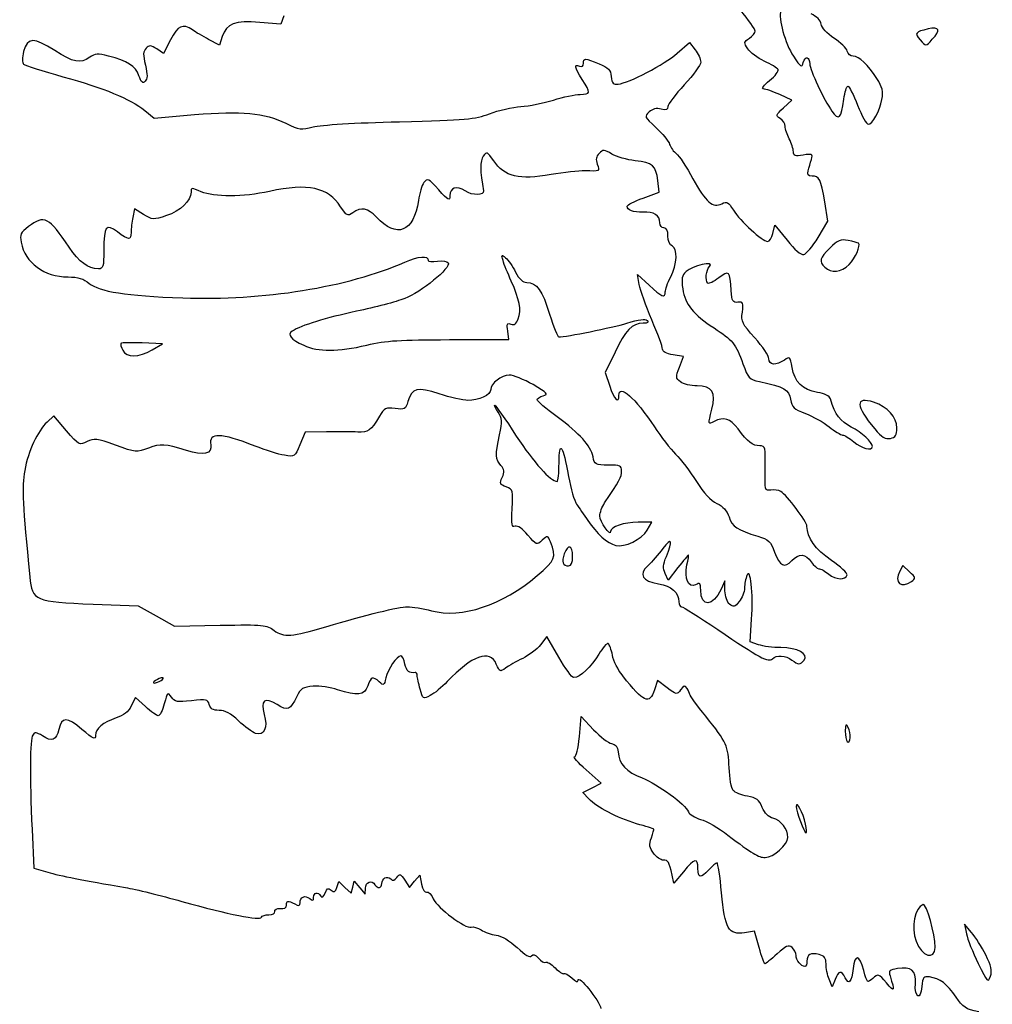
# Model space of a CAD drawing. Extents: x 0 to 397, y 0 to 331.
# Drawn here: x 143 to 238, y 96 to 192 of the extents above; entities that cross this region are included whole.
import ezdxf

# ---------------------------------------------------------------- set-up
doc = ezdxf.new("R2010")
doc.units = 0
doc.layers.get('0').update_dxf_attribs({"linetype": 'CONTINUOUS'})

msp = doc.modelspace()

# ---------------------------------------------------------------- linework, layer by layer
at = {"color": 7}
for points in [[(168.822997, 192.292777), (168.543041, 191.48969), (166.490721, 191.659256)], [(162.838942, 190.29898), (162.5624, 189.450297), (161.516026, 190.008965)], [(157.822627, 189.968447), (157.151036, 188.643144), (156.479364, 189.083233)], [(207.000176, 188.671454), (208.18326, 189.712846), (208.734229, 189.012409)], [(217.32853, 183.376557), (218.14895, 184.11262), (216.958325, 184.654666)], [(155.3107, 183.120461), (156.237244, 182.37848), (160.157708, 182.712516)], [(203.701086, 174.614493), (205.260488, 175.197672), (205.124121, 176.3004)], [(220.685379, 170.791468), (221.643752, 172.376473), (221.324374, 174.256716)], [(155.211111, 173.01713), (154.318671, 173.568683), (154.153095, 172.740847)], [(216.296364, 171.184194), (216.470434, 171.976719), (217.666536, 170.508385)], [(220.68514, 170.791468), (220.685379, 170.791468)], [(203.325325, 166.208202), (203.147208, 167.184112), (204.275973, 166.142056)], [(184.908209, 160.866677), (190.67295, 160.866677), (190.550263, 161.702636)], [(156.022905, 159.874479), (157.0302, 160.469792), (155.080115, 160.548172)], [(200.97011, 159.662569), (200.022584, 157.666317), (200.45113, 156.356079)], [(207.226051, 158.186289), (207.632874, 159.221937), (206.607058, 159.385971)], [(147.718362, 152.021905), (146.479469, 153.456913), (145.84167, 152.862309)], [(172.961954, 151.917143), (170.90204, 151.870833), (170.386208, 150.667479)], [(204.104523, 142.38066), (204.552833, 143.139583), (203.227403, 143.139583)], [(207.080662, 138.741968), (206.128109, 137.519349), (205.832464, 138.168242)], [(229.562784, 138.342576), (228.909819, 138.955992), (228.602241, 138.38128)], [(211.645095, 136.49125), (211.623399, 137.451042), (211.266953, 136.639178)], [(150.29719, 135.200374), (154.676652, 135.041532), (156.43965, 134.055617), (158.202649, 133.0697), (162.644182, 133.143704)], [(214.895501, 131.254209), (214.076616, 131.539668), (214.230895, 133.725788)], [(195.504586, 130.051757), (194.364046, 132.045154), (193.740424, 131.248335)], [(219.319705, 129.754365), (219.319811, 129.754286)], [(206.02807, 127.076253), (205.091975, 127.790258), (204.786936, 126.865962)], [(155.388302, 125.245548), (154.415641, 126.136929), (154.003129, 125.311694)], [(197.516186, 122.329284), (197.698326, 124.273151), (198.883315, 123.0063)], [(198.424289, 116.298424), (197.854853, 116.904585), (198.73491, 117.359695), (199.614994, 117.814804), (198.166347, 119.097187)], [(144.372018, 113.314586), (144.544185, 109.551179), (145.892406, 109.166819)], [(207.607421, 109.213915), (206.679289, 108.096553), (206.505035, 108.883185)], [(173.966312, 107.693989), (174.145858, 108.259695), (174.747838, 107.694148), (175.349845, 107.128628), (175.503647, 107.716823), (175.657476, 108.305018), (176.19077, 107.664409), (176.724064, 107.023826), (176.732795, 107.619139)], [(180.569333, 108.397199), (181.029814, 107.694439), (181.518446, 108.285174), (182.007105, 108.875909), (182.188451, 108.001514)], [(214.953445, 101.862229), (214.508681, 103.4474), (213.547105, 103.293624)], [(235.587664, 103.319792), (234.909379, 104.113542), (235.086835, 103.1875)], [(222.340453, 98.755729), (222.064175, 98.028125), (221.760222, 98.772954)]]:
    msp.add_lwpolyline(points, dxfattribs=at)
for points in [[(231.7647, 190.020723)], [(223.69049, 168.152035)], [(156.022905, 159.874479)], [(228.335409, 152.286526)], [(225.948285, 150.481771)], [(196.849992, 139.832292)], [(223.501365, 138.026106)], [(229.754157, 137.391664)], [(172.9052, 132.995458)], [(156.897909, 127.79375)], [(223.598362, 123.222068)], [(219.461575, 113.836979)], [(232.039575, 101.876357)], [(236.956592, 101.147933)]]:
    msp.add_lwpolyline(points, close=True, dxfattribs=at)
for points in [[(214.577075, 190.816471), (214.577075, 190.974028), (213.922232, 191.913425), (213.121867, 192.90402)], [(217.071514, 192.794565), (216.793622, 192.070355), (217.475321, 189.600411), (218.290423, 188.378351)], [(220.975335, 191.496945), (220.924165, 191.851836), (220.545811, 192.243604), (220.007569, 192.499014)], [(159.947761, 190.930691), (159.01185, 191.58177), (158.529462, 191.363357), (157.822627, 189.968447)], [(166.490721, 191.659256), (164.065021, 191.859673), (163.248385, 191.555484), (162.838942, 190.29898)], [(222.219459, 190.13656), (221.54546, 190.588384), (221.024177, 191.1584), (220.975335, 191.496945)], [(231.7647, 190.020723), (232.60708, 190.924918), (232.465211, 191.274343), (231.357162, 191.024439)], [(146.588856, 188.926827), (144.556374, 190.240483), (143.895493, 190.221862), (143.554476, 188.84133)], [(161.516026, 190.008965), (160.94053, 190.316231), (160.234807, 190.73101), (159.947761, 190.930691)], [(214.008539, 190.131782), (214.32125, 190.350804), (214.577075, 190.658917), (214.577075, 190.816471)], [(231.357162, 191.024439), (230.11198, 190.743602), (230.010195, 190.605307), (230.582912, 189.972455)], [(156.479364, 189.083233), (155.903102, 189.460817), (155.756073, 189.470551), (155.444103, 189.151765)], [(213.857462, 189.096409), (213.466143, 189.693643), (213.475615, 189.758508), (214.008539, 190.131782)], [(223.50708, 188.871106), (223.436913, 189.13938), (222.857502, 189.708835), (222.219459, 190.13656)], [(230.582912, 189.972455), (231.171954, 189.321575), (231.11102, 189.319085), (231.7647, 190.020723)], [(143.554476, 188.84133), (143.402428, 188.225787), (143.402428, 187.753842), (143.554476, 187.608252)], [(149.976885, 188.278114), (149.054008, 187.631713), (148.398444, 187.757234), (146.588856, 188.926827)], [(151.795499, 188.396531), (150.770503, 188.654629), (150.488192, 188.636246), (149.976885, 188.278114)], [(154.755816, 186.489845), (154.429902, 187.42469), (153.643507, 187.931195), (151.795499, 188.396531)], [(155.444103, 189.151765), (155.151712, 188.852985), (155.137927, 188.53272), (155.373803, 187.516651)], [(201.276339, 185.667314), (202.312818, 185.776399), (205.776399, 187.594245), (207.000176, 188.671454)], [(208.734229, 189.012409), (209.037256, 188.627168), (209.285171, 188.086899), (209.285171, 187.811812)], [(215.463535, 187.900564), (214.809803, 188.207846), (214.087094, 188.745977), (213.857462, 189.096409)], [(218.290423, 188.378351), (219.01726, 187.288588), (219.094095, 187.240609), (219.240489, 187.785044)], [(219.240489, 187.785044), (219.417522, 188.443502), (219.868636, 188.339473), (219.868954, 187.640113)], [(224.083052, 188.383333), (223.836434, 188.383333), (223.577248, 188.602832), (223.50708, 188.871106)], [(226.382255, 186.217245), (225.53146, 187.564982), (224.662807, 188.383333), (224.083052, 188.383333)], [(143.554476, 187.608252), (143.689959, 187.47853), (145.40815, 186.932229), (147.372681, 186.394257)], [(155.373803, 187.516651), (155.593486, 186.570295), (155.589994, 186.175962), (155.35978, 185.945851)], [(197.782701, 186.134375), (197.021865, 187.369693), (196.967017, 187.629512), (197.511212, 187.420681)], [(197.511212, 187.420681), (197.76254, 187.324243), (197.908087, 187.424333), (197.908087, 187.693567)], [(197.908087, 187.693567), (197.908087, 188.228076), (198.042892, 188.224845), (199.414704, 187.657457)], [(199.414704, 187.657457), (200.335481, 187.276624), (200.543628, 187.057416), (200.608107, 186.400686)], [(209.285171, 187.811812), (209.285171, 187.536725), (208.570796, 186.543752), (207.697671, 185.605208)], [(216.807672, 187.09014), (216.722105, 187.228591), (216.117241, 187.593282), (215.463535, 187.900564)], [(219.868954, 187.640113), (219.869218, 187.08478), (221.264816, 184.103648), (222.023006, 183.038864)], [(147.372681, 186.394257), (151.319751, 185.313378), (153.902376, 184.248253), (155.3107, 183.120461)], [(155.35978, 185.945851), (155.126523, 185.712587), (154.981108, 185.843566), (154.755816, 186.489845)], [(200.608107, 186.400686), (200.671554, 185.754706), (200.797126, 185.616879), (201.276339, 185.667314)], [(215.974472, 186.023372), (216.518297, 186.471642), (216.893238, 186.951689), (216.807672, 187.09014)], [(197.577358, 184.675754), (198.607725, 184.679855), (198.620928, 184.773467), (197.782701, 186.134375)], [(207.697671, 185.605208), (206.824546, 184.666665), (206.110171, 183.714898), (206.110171, 183.490174)], [(215.376699, 185.202523), (215.156936, 185.205777), (215.418715, 185.565269), (215.974472, 186.023372)], [(223.183389, 184.203493), (223.279433, 184.901676), (223.455354, 185.472917), (223.574364, 185.472917)], [(223.574364, 185.472917), (223.693374, 185.472917), (224.117739, 184.639479), (224.517392, 183.620833)], [(226.879407, 184.18424), (227.02416, 184.956476), (226.92682, 185.354584), (226.382255, 186.217245)], [(194.997671, 184.128701), (195.943556, 184.427701), (197.104415, 184.673875), (197.577358, 184.675754)], [(216.958325, 184.654666), (216.303482, 184.952791), (215.591752, 185.199327), (215.376699, 185.202523)], [(191.822671, 183.492111), (192.623035, 183.543234), (194.051785, 183.829698), (194.997671, 184.128701)], [(222.023006, 183.038864), (222.693407, 182.097373), (222.925817, 182.330619), (223.183389, 184.203493)], [(224.517392, 183.620833), (224.917019, 182.602188), (225.378134, 181.76875), (225.542044, 181.76875)], [(225.542044, 181.76875), (225.960006, 181.76875), (226.665412, 183.042851), (226.879407, 184.18424)], [(160.157708, 182.712516), (164.727909, 183.101911), (166.910827, 182.893994), (169.018498, 181.868551)], [(180.048712, 182.0256), (186.578285, 182.186345), (187.328961, 182.252951), (188.779962, 182.800313)], [(188.779962, 182.800313), (189.653087, 183.129679), (191.022306, 183.440988), (191.822671, 183.492111)], [(204.272877, 182.972742), (203.797077, 182.542161), (203.820308, 182.489181), (204.934891, 181.461772)], [(205.438076, 183.250276), (204.98839, 183.36314), (204.60276, 183.271284), (204.272877, 182.972742)], [(206.110171, 183.490174), (206.110171, 183.184736), (205.940493, 183.124171), (205.438076, 183.250276)], [(216.997801, 182.33467), (216.538802, 182.621317), (216.559545, 182.68664), (217.32853, 183.376557)], [(169.018498, 181.868551), (170.327312, 181.231775), (170.50879, 181.207685), (171.664331, 181.517311)], [(171.664331, 181.517311), (172.416145, 181.718757), (175.719679, 181.919028), (180.048712, 182.0256)], [(217.489132, 181.568071), (217.489132, 181.8215), (217.267147, 182.166469), (216.997801, 182.33467)], [(204.934891, 181.461772), (205.570209, 180.876165), (206.171157, 180.140121), (206.270349, 179.826118)], [(217.886007, 180.349443), (217.668626, 180.76626), (217.490032, 181.314643), (217.489132, 181.568071)], [(206.270349, 179.826118), (206.369542, 179.512119), (206.664552, 179.104652), (206.92596, 178.92064)], [(218.281242, 179.109307), (218.281242, 179.374567), (218.103389, 179.932626), (217.886007, 180.349443)], [(189.191919, 178.227456), (188.583245, 179.11763), (188.523819, 179.144501), (188.179967, 178.685023)], [(199.432272, 178.945971), (199.118688, 178.63239), (199.069661, 178.357318), (199.245053, 177.895959)], [(200.668697, 178.883958), (199.923551, 179.33103), (199.822401, 179.336102), (199.432272, 178.945971)], [(202.919454, 178.237343), (202.127874, 178.325185), (201.115022, 178.61616), (200.668697, 178.883958)], [(206.92596, 178.92064), (207.187342, 178.736625), (207.911719, 177.64093), (208.535632, 176.485762)], [(219.237684, 178.782226), (218.431869, 178.651461), (218.281242, 178.702967), (218.281242, 179.109307)], [(220.031434, 178.368717), (220.181532, 178.893515), (220.120255, 178.925448), (219.237684, 178.782226)], [(188.179967, 178.685023), (187.854026, 178.249509), (187.860456, 177.171085), (188.200075, 175.313475)], [(194.758699, 176.886854), (191.680722, 176.334013), (190.251151, 176.678278), (189.191919, 178.227456)], [(199.245053, 177.895959), (199.509055, 177.201626), (199.522601, 177.208855), (198.040617, 177.253998)], [(205.124121, 176.3004), (204.942723, 177.767589), (204.623239, 178.048274), (202.919454, 178.237343)], [(219.718617, 177.270833), (219.801194, 177.561875), (219.941952, 178.055921), (220.031434, 178.368717)], [(198.040617, 177.253998), (197.458534, 177.271725), (195.981682, 177.106514), (194.758699, 176.886854)], [(220.099882, 176.741667), (219.694858, 176.741667), (219.604212, 176.867489), (219.718617, 177.270833)], [(174.33149, 173.776135), (173.11856, 175.657671), (171.16657, 176.077322), (167.432426, 175.259331)], [(182.416521, 176.106185), (182.21774, 175.834313), (181.975196, 175.062401), (181.877565, 174.390825)], [(183.850034, 175.414308), (182.839855, 176.532035), (182.75712, 176.571968), (182.416521, 176.106185)], [(208.535632, 176.485762), (209.774068, 174.192914), (210.468096, 173.596099), (211.348233, 174.067142)], [(221.324374, 174.256716), (220.950174, 176.459706), (220.811241, 176.741667), (220.099882, 176.741667)], [(159.808378, 175.176336), (159.808378, 174.332657), (158.782774, 173.355476), (157.423424, 172.903973)], [(160.800566, 175.226459), (159.860686, 175.633658), (159.808378, 175.631017), (159.808378, 175.176336)], [(167.432426, 175.259331), (164.851813, 174.694025), (162.061411, 174.680192), (160.800566, 175.226459)], [(184.932947, 174.83173), (184.923422, 174.295594), (184.802243, 174.360718), (183.850034, 175.414308)], [(186.416677, 175.299187), (185.589325, 175.8413), (184.947446, 175.639082), (184.932947, 174.83173)], [(188.200075, 175.313475), (188.286382, 174.841262), (187.129703, 174.832002), (186.416677, 175.299187)], [(181.877565, 174.390825), (181.426212, 171.285842), (179.792146, 170.640349), (177.795124, 172.778161)], [(202.141659, 173.814605), (202.141659, 173.933795), (202.843413, 174.293744), (203.701086, 174.614493)], [(211.348233, 174.067142), (211.819641, 174.319425), (211.963468, 174.238073), (212.456493, 173.440349)], [(147.981482, 169.836851), (146.015914, 172.784069), (145.568411, 173.011023), (144.032555, 171.83957)], [(157.423424, 172.903973), (156.147312, 172.48011), (156.073943, 172.483862), (155.211111, 173.01713)], [(175.514839, 173.180822), (175.000674, 172.820679), (174.921881, 172.860316), (174.33149, 173.776135)], [(177.795124, 172.778161), (176.980445, 173.650291), (176.345234, 173.762456), (175.514839, 173.180822)], [(203.685079, 173.254472), (202.729404, 173.218544), (202.141659, 173.43184), (202.141659, 173.814605)], [(205.316659, 172.211354), (205.316659, 172.93104), (204.748254, 173.29444), (203.685079, 173.254472)], [(212.456493, 173.440349), (213.109537, 172.383696), (215.283566, 170.391667), (215.783708, 170.391667)], [(152.66521, 171.317266), (151.532794, 172.152733), (151.351131, 171.906904), (151.345733, 169.531771)], [(154.153095, 172.740847), (154.062025, 172.285546), (153.987519, 171.630247), (153.987519, 171.284635)], [(205.713534, 171.714583), (205.495252, 171.714583), (205.316659, 171.93813), (205.316659, 172.211354)], [(144.032555, 171.83957), (143.266827, 171.255518), (143.176472, 171.062806), (143.319249, 170.318216)], [(153.987519, 171.284635), (153.987519, 170.490991), (153.778154, 170.496159), (152.66521, 171.317266)], [(206.110409, 170.912531), (206.110409, 171.449077), (205.979043, 171.714583), (205.713534, 171.714583)], [(215.783708, 170.391667), (215.969921, 170.391667), (216.200638, 170.748304), (216.296364, 171.184194)], [(143.319249, 170.318216), (143.701199, 168.326332), (145.559597, 166.952083), (147.87127, 166.952083)], [(206.507284, 169.958181), (206.275297, 170.047208), (206.110409, 170.443668), (206.110409, 170.912531)], [(217.666536, 170.508385), (218.395119, 169.61398), (219.031521, 169.072573), (219.294676, 169.123257)], [(219.294676, 169.123257), (219.532324, 169.169019), (220.158011, 169.919716), (220.68514, 170.791468)], [(223.611511, 170.48485), (222.84295, 170.631377), (222.603661, 170.533666), (221.825574, 169.755563)], [(224.596873, 170.233692), (224.54303, 170.278772), (224.099615, 170.391794), (223.611511, 170.48485)], [(223.69049, 168.152035), (224.294004, 168.755557), (224.846613, 170.024663), (224.596873, 170.233692)], [(150.82498, 167.745833), (149.813108, 167.745833), (148.955368, 168.376584), (147.981482, 169.836851)], [(151.345733, 169.531771), (151.342029, 167.937947), (151.286123, 167.745833), (150.82498, 167.745833)], [(206.374992, 166.952083), (207.00814, 168.193127), (207.076191, 169.739868), (206.507284, 169.958181)], [(221.825574, 169.755563), (220.814971, 168.744966), (220.748984, 168.490903), (221.342868, 167.897024)], [(159.014602, 164.91834), (166.7602, 164.625221), (175.089547, 165.968751), (180.57989, 168.396835)], [(184.779727, 168.326385), (185.068387, 167.859329), (182.120691, 165.43528), (180.549039, 164.847246)], [(180.57989, 168.396835), (181.907516, 168.983972), (182.827102, 169.052544), (182.827102, 168.564404)], [(182.827102, 168.564404), (182.827102, 168.463674), (183.229771, 168.428265), (183.721896, 168.485719)], [(183.721896, 168.485719), (184.214048, 168.543174), (184.69006, 168.471458), (184.779727, 168.326385)], [(190.096026, 168.53752), (189.912432, 169.138357), (189.934869, 169.163421), (190.348915, 168.819804)], [(190.893189, 166.555219), (190.565582, 167.282823), (190.20686, 168.174858), (190.096026, 168.53752)], [(190.348915, 168.819804), (190.598814, 168.612397), (191.035138, 167.988253), (191.318481, 167.432815)], [(210.145305, 167.97809), (210.686774, 168.531585), (208.454167, 168.040693), (207.862559, 167.476167)], [(191.318481, 167.432815), (191.674292, 166.735379), (192.009784, 166.422927), (192.402796, 166.422927)], [(207.862559, 167.476167), (207.454677, 167.086955), (207.398347, 166.784711), (207.547864, 165.787721)], [(209.979543, 166.346164), (209.697339, 166.628352), (209.798436, 167.623493), (210.145305, 167.97809)], [(212.253505, 165.629167), (212.133754, 167.539464), (212.04406, 167.630102), (211.034966, 166.860426)], [(221.342868, 167.897024), (221.955326, 167.284561), (222.928754, 167.390299), (223.69049, 168.152035)], [(147.87127, 166.952083), (148.862352, 166.952083), (149.367862, 166.799244), (149.932329, 166.328934)], [(149.932329, 166.328934), (150.887925, 165.532742), (153.500209, 165.127022), (159.014602, 164.91834)], [(191.577746, 162.902069), (191.894664, 163.735591), (191.703555, 164.755465), (190.893189, 166.555219)], [(192.402796, 166.422927), (193.355984, 166.422927), (193.919785, 165.63844), (194.622597, 163.334208)], [(205.845825, 165.507416), (205.845825, 165.731494), (206.08395, 166.381594), (206.374992, 166.952083)], [(211.034966, 166.860426), (210.545196, 166.486861), (210.070242, 166.255443), (209.979543, 166.346164)], [(204.542329, 162.787333), (203.970935, 164.132062), (203.423274, 165.671452), (203.325325, 166.208202)], [(204.275973, 166.142056), (205.496999, 165.014815), (205.845825, 164.873789), (205.845825, 165.507416)], [(207.547864, 165.787721), (207.77051, 164.302961), (208.598286, 163.269523), (210.578322, 162.004386)], [(212.897209, 164.496922), (212.399846, 164.4459), (212.318724, 164.588605), (212.253505, 165.629167)], [(180.549039, 164.847246), (179.73362, 164.542163), (177.633649, 163.990025), (175.882424, 163.620275)], [(213.330226, 163.540681), (213.453125, 164.456912), (213.411136, 164.549643), (212.897209, 164.496922)], [(175.882424, 163.620275), (172.925335, 162.995922), (170.500614, 162.246855), (169.630188, 161.68878)], [(214.547072, 161.032103), (213.307261, 162.401142), (213.205502, 162.610898), (213.330226, 163.540681)], [(190.550263, 161.702636), (190.447896, 162.400133), (190.500706, 162.510528), (190.869139, 162.369148)], [(190.869139, 162.369148), (191.185819, 162.24763), (191.386267, 162.398377), (191.577746, 162.902069)], [(194.622597, 163.334208), (194.992167, 162.122586), (195.390815, 161.131261), (195.508475, 161.131261)], [(202.122556, 162.471478), (203.281087, 162.828232), (203.909419, 162.90894), (204.093702, 162.724671)], [(204.093702, 162.724671), (204.277957, 162.540402), (204.155244, 162.454177), (203.70868, 162.454177)], [(205.581242, 159.946189), (205.581242, 160.164092), (205.11375, 161.442606), (204.542329, 162.787333)], [(169.630188, 161.68878), (169.110493, 161.355564), (169.492737, 160.888987), (170.755064, 160.315762)], [(195.508475, 161.131261), (196.246795, 161.131261), (200.70177, 162.033977), (202.122556, 162.471478)], [(203.70868, 162.454177), (202.639261, 162.454177), (201.972616, 161.774627), (200.97011, 159.662569)], [(210.578322, 162.004386), (212.35611, 160.868458), (212.693851, 160.449533), (213.392721, 158.513476)], [(155.080115, 160.548172), (154.007574, 160.59128), (153.075182, 160.57172), (153.008163, 160.504688)], [(176.873977, 160.337511), (178.776199, 160.781045), (180.076308, 160.866677), (184.908209, 160.866677)], [(215.899992, 159.011781), (215.899992, 159.301283), (215.291186, 160.210429), (214.547072, 161.032103)], [(153.008163, 160.504688), (152.941144, 160.437661), (153.019276, 160.134498), (153.181624, 159.830995)], [(153.181624, 159.830995), (153.575721, 159.094633), (154.733326, 159.11235), (156.022905, 159.874479)], [(170.755064, 160.315762), (172.172199, 159.672237), (174.04947, 159.678907), (176.873977, 160.337511)], [(206.607058, 159.385971), (205.945441, 159.491767), (205.581242, 159.69066), (205.581242, 159.946189)], [(217.405577, 158.881141), (216.599206, 158.316351), (215.899992, 158.377022), (215.899992, 159.011781)], [(218.156332, 158.177227), (217.977236, 159.237312), (217.950222, 159.262633), (217.405577, 158.881141)], [(207.324714, 156.768112), (206.849893, 157.127448), (206.843913, 157.213446), (207.226051, 158.186289)], [(213.392721, 158.513476), (213.890349, 157.134941), (214.002427, 157.014257), (214.980221, 156.804302)], [(220.618069, 155.745087), (219.202283, 155.971481), (218.394087, 156.769962), (218.156332, 158.177227)], [(190.69843, 157.423773), (189.9368, 157.427239), (188.912492, 156.620157), (188.912492, 156.016584)], [(193.013534, 156.501912), (192.140409, 157.007116), (191.098612, 157.42195), (190.69843, 157.423773)], [(208.945393, 156.377164), (208.332036, 156.381794), (207.602738, 156.557718), (207.324714, 156.768112)], [(214.980221, 156.804302), (217.380865, 156.288825), (217.876086, 156.006617), (218.016659, 155.073882)], [(183.909274, 155.604133), (181.755407, 156.297834), (181.263282, 156.177017), (180.862967, 154.856281)], [(188.912492, 156.016584), (188.912492, 155.507634), (187.70459, 154.937698), (186.687029, 154.966543)], [(194.005721, 155.41603), (194.530893, 155.563647), (194.414, 155.691589), (193.013534, 156.501912)], [(200.45113, 156.356079), (200.861419, 155.101682), (201.347935, 154.606181), (201.347935, 155.442708)], [(201.347935, 155.442708), (201.347935, 156.618911), (202.924852, 155.226202), (204.793075, 152.4)], [(210.368084, 154.106838), (210.783612, 155.757023), (210.401871, 156.366176), (208.945393, 156.377164)], [(180.862967, 154.856281), (180.635823, 154.106909), (180.548484, 154.059575), (179.622177, 154.183818)], [(186.687029, 154.966543), (186.205725, 154.980196), (184.955728, 155.267102), (183.909274, 155.604133)], [(193.410409, 155.025389), (193.410409, 155.148209), (193.678299, 155.323998), (194.005721, 155.41603)], [(195.336734, 153.377498), (194.277263, 154.161016), (193.410409, 154.902569), (193.410409, 155.025389)], [(218.016659, 155.073882), (218.132308, 154.30677), (218.312807, 154.134206), (219.449854, 153.703808)], [(221.882565, 155.107233), (221.790966, 155.403955), (221.345196, 155.628814), (220.618069, 155.745087)], [(223.894589, 152.382667), (222.837843, 152.910781), (222.36154, 153.555766), (221.882565, 155.107233)], [(226.074782, 154.785105), (224.257624, 155.38482), (224.293766, 154.462723), (226.175536, 152.214146)], [(179.622177, 154.183818), (178.711826, 154.305921), (178.579984, 154.240344), (178.096272, 153.424879)], [(189.615411, 153.829091), (189.367628, 154.207258), (189.223483, 154.516667), (189.295106, 154.516667)], [(189.295106, 154.516667), (189.366729, 154.516667), (190.30637, 153.1654), (191.383224, 151.513852)], [(210.590942, 152.919859), (209.992878, 152.599787), (209.991052, 152.609502), (210.368084, 154.106838)], [(228.335409, 152.286526), (228.335409, 153.356903), (227.45551, 154.329424), (226.074782, 154.785105)], [(178.096272, 153.424879), (177.255691, 152.00784), (177.018942, 151.836699), (175.989528, 151.902036)], [(189.753788, 151.630351), (190.026256, 152.949505), (190.008687, 153.228879), (189.615411, 153.829091)], [(198.832991, 149.49592), (198.589866, 150.602839), (197.594768, 151.707604), (195.336734, 153.377498)], [(212.909962, 152.201563), (212.149179, 153.22015), (211.517592, 153.415783), (210.590942, 152.919859)], [(219.449854, 153.703808), (220.16534, 153.432978), (221.200178, 152.850234), (221.749453, 152.408821)], [(145.84167, 152.862309), (144.895586, 151.980302), (144.014439, 150.073024), (143.666443, 148.153943)], [(149.715556, 150.965183), (148.966872, 150.591695), (148.941547, 150.605096), (147.718362, 152.021905)], [(204.793075, 152.4), (205.418338, 151.454115), (206.346682, 150.26349), (206.856084, 149.754167)], [(215.018109, 150.55633), (214.316964, 150.566623), (213.871405, 150.914341), (212.909962, 152.201563)], [(221.749453, 152.408821), (222.298728, 151.967406), (222.886765, 151.60625), (223.056177, 151.60625)], [(225.948285, 150.481771), (225.934527, 150.943442), (224.94898, 151.855744), (223.894589, 152.382667)], [(226.175536, 152.214146), (226.863532, 151.392054), (227.199288, 151.186171), (227.69689, 151.281294)], [(227.69689, 151.281294), (228.219971, 151.381285), (228.335409, 151.563044), (228.335409, 152.286526)], [(152.484844, 150.620182), (150.647313, 151.281074), (150.40842, 151.310835), (149.715556, 150.965183)], [(166.026034, 150.538236), (162.678314, 151.84542), (161.496552, 151.876226), (161.73092, 150.650191)], [(175.989528, 151.902036), (175.457318, 151.935818), (174.094899, 151.942615), (172.961954, 151.917143)], [(189.880523, 148.649447), (189.358791, 149.22596), (189.341435, 149.633932), (189.753788, 151.630351)], [(191.383224, 151.513852), (193.057322, 148.946298), (194.713746, 147.108333), (195.353615, 147.108333)], [(195.535119, 148.894271), (195.545437, 151.16965), (195.925802, 150.636729), (196.459943, 147.59876)], [(223.056177, 151.60625), (223.225617, 151.60625), (223.71798, 151.308594), (224.150335, 150.944792)], [(155.677756, 150.334938), (154.519649, 149.905717), (154.455408, 149.911456), (152.484844, 150.620182)], [(159.358031, 150.100665), (157.226945, 150.767902), (156.901798, 150.7886), (155.677756, 150.334938)], [(161.73092, 150.650191), (161.896735, 149.78281), (161.02099, 149.579999), (159.358031, 150.100665)], [(168.874247, 149.639586), (168.326374, 149.736093), (167.04468, 150.140482), (166.026034, 150.538236)], [(170.386208, 150.667479), (169.877706, 149.481172), (169.856274, 149.46661), (168.874247, 149.639586)], [(215.547276, 148.365104), (215.589186, 150.438781), (215.562622, 150.548337), (215.018109, 150.55633)], [(224.150335, 150.944792), (224.891063, 150.321499), (225.961197, 150.045912), (225.948285, 150.481771)], [(200.31061, 148.695833), (199.076884, 148.695833), (198.99952, 148.737735), (198.832991, 149.49592)], [(206.856084, 149.754167), (207.365486, 149.244844), (208.269303, 148.054219), (208.864589, 147.108333)], [(143.666443, 148.153943), (143.366678, 146.500845), (143.447138, 144.805278), (144.155358, 137.850719)], [(190.015117, 147.496713), (190.26401, 148.042974), (190.23951, 148.252778), (189.880523, 148.649447)], [(195.353615, 147.108333), (195.449023, 147.108333), (195.5307, 147.912005), (195.535119, 148.894271)], [(201.611513, 148.100521), (201.611513, 148.63736), (201.484619, 148.695833), (200.31061, 148.695833)], [(216.093667, 146.26426), (215.520791, 146.184744), (215.50444, 146.247617), (215.547276, 148.365104)], [(190.399583, 146.567043), (189.777097, 146.803713), (189.740109, 146.893169), (190.015117, 147.496713)], [(196.459943, 147.59876), (196.668752, 146.41104), (197.021812, 145.189731), (197.244512, 144.884741)], [(199.960249, 145.016159), (201.375161, 147.11862), (201.610614, 147.558432), (201.611513, 148.100521)], [(190.983597, 144.451417), (191.085012, 146.246271), (191.066465, 146.313501), (190.399583, 146.567043)], [(208.864589, 147.108333), (209.585367, 145.963005), (210.247354, 145.2475), (210.846424, 144.966298)], [(217.056459, 146.131968), (216.851698, 146.249811), (216.418443, 146.309342), (216.093667, 146.26426)], [(219.604159, 142.741994), (219.604159, 143.193807), (217.654867, 145.787544), (217.056459, 146.131968)], [(191.273925, 142.749254), (190.940947, 142.621484), (190.895332, 142.889052), (190.983597, 144.451417)], [(197.244512, 144.884741), (197.467186, 144.579747), (197.956929, 143.868415), (198.332823, 143.304003)], [(199.497228, 143.764206), (199.497228, 144.075507), (199.706354, 144.638887), (199.960249, 145.016159)], [(210.846424, 144.966298), (211.460681, 144.677948), (211.838241, 144.261279), (212.037049, 143.652309)], [(200.545375, 142.237217), (200.528706, 141.693159), (199.495825, 143.197974), (199.497228, 143.764206)], [(212.037049, 143.652309), (212.342114, 142.717806), (212.832572, 142.389688), (214.835388, 141.780197)], [(192.512439, 141.896206), (191.980812, 142.529438), (191.522924, 142.844808), (191.273925, 142.749254)], [(198.332823, 143.304003), (199.17478, 142.039782), (200.22343, 141.106422), (201.037552, 140.896658)], [(203.227403, 143.139583), (201.820851, 143.139583), (200.55998, 142.715364), (200.545375, 142.237217)], [(221.976122, 139.441732), (220.422039, 140.497094), (219.604159, 141.635041), (219.604159, 142.741994)], [(193.905603, 141.389031), (193.362255, 140.897316), (193.346141, 140.903185), (192.512439, 141.896206)], [(194.701866, 141.237959), (194.459085, 141.876518), (194.446835, 141.878844), (193.905603, 141.389031)], [(201.037552, 140.896658), (201.905597, 140.673008), (203.572129, 141.479394), (204.104523, 142.38066)], [(205.955866, 139.820047), (206.60682, 141.378027), (206.451377, 141.73562), (205.617014, 140.599594)], [(214.835388, 141.780197), (215.885096, 141.460754), (216.069458, 141.284471), (216.457628, 140.229167)], [(193.410409, 137.957616), (195.199283, 139.478869), (195.28649, 139.700325), (194.701866, 141.237959)], [(196.849992, 139.832292), (196.849992, 140.91942), (196.418536, 141.049782), (196.047802, 140.074671)], [(205.617014, 140.599594), (205.200163, 140.032057), (204.549923, 139.283387), (204.172018, 138.935886)], [(196.047802, 140.074671), (195.75639, 139.30821), (195.901223, 138.90625), (196.468754, 138.90625)], [(196.468754, 138.90625), (196.728072, 138.90625), (196.849992, 139.202388), (196.849992, 139.832292)], [(205.832464, 138.168242), (205.601112, 138.675986), (205.627967, 139.035293), (205.955866, 139.820047)], [(208.102219, 139.964583), (208.064251, 139.964583), (207.604537, 139.414406), (207.080662, 138.741968)], [(207.955057, 139.005964), (208.073961, 139.533204), (208.140186, 139.964583), (208.102219, 139.964583)], [(216.457628, 140.229167), (216.955389, 138.875939), (217.435263, 138.646757), (218.140113, 139.425622)], [(218.140113, 139.425622), (218.796095, 140.150464), (219.500177, 140.104715), (220.025402, 139.303125)], [(204.172018, 138.935886), (203.223593, 138.063735), (203.601391, 137.409994), (205.191696, 137.171512)], [(208.793707, 137.074264), (208.101927, 136.704036), (207.663592, 137.713659), (207.955057, 139.005964)], [(214.230895, 133.725788), (214.407134, 136.223026), (214.121807, 138.853587), (213.769435, 137.980208)], [(220.025402, 139.303125), (220.263765, 138.939323), (220.593939, 138.639018), (220.759091, 138.635782)], [(220.759091, 138.635782), (220.924271, 138.632554), (221.35705, 138.39444), (221.720852, 138.106655)], [(223.501339, 138.026106), (223.557536, 138.19687), (222.871181, 138.833902), (221.976122, 139.441732)], [(144.155358, 137.850719), (144.393661, 135.51064), (144.636908, 135.405672), (150.29719, 135.200374)], [(183.14148, 134.550997), (186.109205, 133.77799), (190.021811, 135.075964), (193.410409, 137.957616)], [(213.769435, 137.980208), (213.652013, 137.689167), (213.547582, 137.136809), (213.537342, 136.752748)], [(221.720852, 138.106655), (222.423135, 137.551115), (223.331556, 137.51002), (223.501365, 138.026106)], [(228.602241, 138.38128), (228.022407, 137.297824), (228.759642, 136.664454), (229.754157, 137.391664)], [(229.754157, 137.391664), (230.184873, 137.7066), (230.172067, 137.770169), (229.562784, 138.342576)], [(205.191696, 137.171512), (206.42693, 136.98628), (207.168636, 136.32457), (207.168636, 135.407794)], [(209.285303, 136.566706), (209.285303, 137.235756), (209.22048, 137.302679), (208.793707, 137.074264)], [(213.537342, 136.752748), (213.527024, 136.368689), (213.29427, 135.777237), (213.019923, 135.438414)], [(211.266953, 136.639178), (210.511276, 134.918045), (209.285303, 134.873209), (209.285303, 136.566706)], [(212.093881, 135.176916), (211.85446, 135.375613), (211.657187, 135.953357), (211.645095, 136.49125)], [(172.9052, 132.995458), (176.818838, 134.162297), (179.978545, 134.9375), (180.821057, 134.9375)], [(180.821057, 134.9375), (181.281141, 134.9375), (182.32532, 134.763563), (183.14148, 134.550997)], [(207.168636, 135.407794), (207.168636, 135.149132), (207.286614, 134.9375), (207.430785, 134.9375)], [(207.430785, 134.9375), (207.574983, 134.9375), (209.153937, 133.943196), (210.93961, 132.727938)], [(213.019923, 135.438414), (212.592251, 134.910277), (212.460118, 134.872963), (212.093881, 135.176916)], [(162.644182, 133.143704), (166.865292, 133.214031), (167.12506, 133.188816), (167.878779, 132.63536)], [(167.878779, 132.63536), (168.808498, 131.952709), (169.597432, 132.009224), (172.9052, 132.995458)], [(210.93961, 132.727938), (214.980036, 129.978176), (215.86475, 129.504837), (216.247787, 129.887901)], [(193.740424, 131.248335), (193.397444, 130.810079), (192.61732, 130.214635), (192.006847, 129.925128)], [(200.304498, 131.356391), (200.178477, 131.434284), (199.766441, 130.97092), (199.388907, 130.326712)], [(200.717592, 130.231859), (200.616442, 130.772456), (200.430545, 131.278498), (200.304498, 131.356391)], [(217.07125, 130.96875), (216.324966, 130.96875), (215.345875, 131.097205), (214.895501, 131.254209)], [(219.319811, 129.754286), (219.816434, 130.352694), (218.675789, 130.96875), (217.07125, 130.96875)], [(180.179443, 130.175), (179.79413, 130.175), (178.903119, 128.864598), (178.719287, 128.027562)], [(180.578117, 129.38125), (180.482232, 129.817813), (180.302818, 130.175), (180.179443, 130.175)], [(189.445231, 129.372651), (188.838567, 130.837279), (187.070648, 130.206353), (184.679159, 127.671724)], [(196.976463, 128.058333), (196.794218, 128.058333), (196.131886, 128.955377), (195.504586, 130.051757)], [(199.388907, 130.326712), (198.679004, 129.115344), (197.554869, 128.058333), (196.976463, 128.058333)], [(201.720019, 128.22137), (201.26983, 128.786546), (200.818742, 129.691262), (200.717592, 130.231859)], [(216.247787, 129.887901), (216.646884, 130.286972), (217.521914, 130.232124), (218.133287, 129.769711)], [(181.570305, 128.556173), (180.97912, 128.462828), (180.735332, 128.665552), (180.578117, 129.38125)], [(190.33722, 128.984534), (189.806413, 128.591654), (189.760455, 128.611656), (189.445231, 129.372651)], [(192.006847, 129.925128), (191.396374, 129.635647), (190.645037, 129.212366), (190.33722, 128.984534)], [(218.133287, 129.769711), (218.771012, 129.287349), (218.93045, 129.285259), (219.319705, 129.754365)], [(178.084842, 127.643123), (177.442646, 128.224306), (177.282229, 128.169988), (176.966607, 127.264583)], [(181.770224, 128.256771), (181.770224, 128.438672), (181.679445, 128.573398), (181.570305, 128.556173)], [(182.047322, 126.933537), (181.895742, 127.479425), (181.771044, 128.07487), (181.770224, 128.256771)], [(204.786936, 126.865962), (204.303331, 125.400673), (203.78398, 125.630173), (201.720019, 128.22137)], [(156.368742, 127.79375), (156.150461, 127.652674), (156.09093, 127.537263), (156.23645, 127.537263)], [(156.23645, 127.537263), (156.381971, 127.537263), (156.679627, 127.652674), (156.897909, 127.79375)], [(157.0302, 128.050237), (156.88468, 128.050237), (156.587023, 127.934826), (156.368742, 127.79375)], [(156.897909, 127.79375), (157.11619, 127.934826), (157.175721, 128.050237), (157.0302, 128.050237)], [(171.673221, 127.214868), (170.666058, 127.142505), (170.46852, 127.021246), (170.075561, 126.234111)], [(174.035474, 126.884139), (173.368327, 127.111443), (172.305337, 127.260271), (171.673221, 127.214868)], [(176.966607, 127.264583), (176.640059, 126.327853), (175.936214, 126.236492), (174.035474, 126.884139)], [(178.719287, 128.027562), (178.556886, 127.288131), (178.509102, 127.259186), (178.084842, 127.643123)], [(184.679159, 127.671724), (184.169836, 127.131921), (183.431331, 126.521686), (183.038054, 126.315655)], [(207.968895, 126.998704), (207.753974, 127.338667), (207.665735, 127.321733), (207.341489, 126.878292)], [(157.90576, 126.169738), (157.548122, 126.680357), (157.513568, 126.648395), (157.214615, 125.530689)], [(159.85648, 125.814958), (158.457204, 125.652556), (158.240405, 125.692006), (157.90576, 126.169738)], [(168.164767, 125.43454), (166.914531, 126.172198), (166.533505, 125.880125), (166.919981, 124.480426)], [(170.075561, 126.234111), (169.390422, 124.861664), (169.241383, 124.799328), (168.164767, 125.43454)], [(183.038054, 126.315655), (182.334183, 125.946905), (182.318652, 125.956589), (182.047322, 126.933537)], [(207.341489, 126.878292), (206.972077, 126.373096), (206.944534, 126.377224), (206.02807, 127.076253)], [(208.223027, 126.420377), (208.220381, 126.520893), (208.106452, 126.781137), (207.968895, 126.998704)], [(209.775576, 124.303711), (208.923909, 125.367389), (208.22525, 126.319889), (208.223027, 126.420377)], [(154.003129, 125.311694), (153.716956, 124.739162), (153.268672, 124.381339), (152.539242, 124.143161)], [(156.630468, 124.354167), (156.482248, 124.354167), (155.92329, 124.755301), (155.388302, 125.245548)], [(157.214615, 125.530689), (157.041551, 124.883598), (156.778687, 124.354167), (156.630468, 124.354167)], [(161.57643, 125.440493), (161.441731, 125.955637), (161.311952, 125.983894), (159.85648, 125.814958)], [(162.541154, 124.883333), (161.930919, 124.883333), (161.684989, 125.025362), (161.57643, 125.440493)], [(149.221994, 123.033764), (147.751128, 124.26524), (147.246949, 124.264685), (146.976042, 123.031118)], [(164.428532, 123.853416), (163.65579, 124.598351), (163.133556, 124.883333), (162.541154, 124.883333)], [(166.919981, 124.480426), (167.275899, 123.191429), (166.910986, 122.400086), (166.076066, 122.650065)], [(212.047897, 119.308219), (211.968125, 121.43105), (211.826679, 121.742068), (209.775576, 124.303711)], [(152.539242, 124.143161), (151.25477, 123.72377), (150.547909, 123.117928), (150.547909, 122.43644)], [(166.076066, 122.650065), (165.757508, 122.745447), (165.016119, 123.286943), (164.428532, 123.853416)], [(223.598362, 123.222068), (223.366454, 123.620504), (223.323195, 123.56756), (223.316369, 122.876919)], [(144.443971, 122.481023), (144.161677, 122.035014), (144.134057, 118.516241), (144.372018, 113.314586)], [(145.387338, 122.394795), (144.788247, 122.787331), (144.646057, 122.800322), (144.443971, 122.481023)], [(146.976042, 123.031118), (146.747082, 121.988686), (146.287855, 121.804748), (145.387338, 122.394795)], [(150.547909, 122.43644), (150.547909, 122.008556), (150.328331, 122.107484), (149.221994, 123.033764)], [(198.883315, 123.0063), (199.535063, 122.309546), (200.324315, 121.702698), (200.637264, 121.657745)], [(223.316369, 122.876919), (223.311871, 122.428212), (223.397622, 121.97043), (223.506763, 121.859596)], [(223.506763, 121.859596), (223.822649, 121.538841), (223.90086, 122.702399), (223.598362, 123.222068)], [(197.025861, 120.382506), (197.215408, 120.385152), (197.404135, 121.133711), (197.516186, 122.329284)], [(200.637264, 121.657745), (201.040807, 121.599801), (201.221835, 121.369429), (201.259908, 120.865291)], [(201.259908, 120.865291), (201.34865, 119.691071), (202.07464, 118.897003), (203.589512, 118.317301)], [(198.166347, 119.097187), (197.369607, 119.802513), (196.856369, 120.380892), (197.025861, 120.382506)], [(212.435776, 117.107811), (212.25996, 117.319663), (212.085415, 118.30984), (212.047897, 119.308219)], [(203.589512, 118.317301), (205.143859, 117.722491), (207.823612, 115.768067), (208.091979, 115.033504)], [(213.823542, 116.542159), (213.236114, 116.641404), (212.611618, 116.895959), (212.435776, 117.107811)], [(203.0677, 113.878201), (201.156774, 114.452241), (199.20108, 115.471575), (198.424289, 116.298424)], [(215.265151, 115.467791), (214.953921, 116.21262), (214.713495, 116.391796), (213.823542, 116.542159)], [(219.461575, 113.836979), (219.219058, 114.966274), (218.571225, 116.201058), (218.556435, 115.562115)], [(208.091979, 115.033504), (208.183842, 114.782097), (208.7192, 114.452479), (209.281678, 114.301005)], [(216.304672, 114.406706), (215.879699, 114.51336), (215.503461, 114.897376), (215.265151, 115.467791)], [(218.556435, 115.562115), (218.544794, 115.059381), (219.322272, 112.977083), (219.521635, 112.977083)], [(204.722537, 113.364407), (204.685522, 113.38478), (203.940825, 113.61592), (203.0677, 113.878201)], [(209.281678, 114.301005), (209.844129, 114.149558), (211.036395, 113.462303), (211.93111, 112.773751)], [(217.752075, 112.54486), (217.752075, 113.358348), (217.090405, 114.209486), (216.304672, 114.406706)], [(219.521635, 112.977083), (219.590162, 112.977083), (219.563122, 113.364036), (219.461575, 113.836979)], [(204.502509, 112.503082), (204.660571, 112.956499), (204.759579, 113.344087), (204.722537, 113.364407)], [(204.699756, 111.013293), (204.297695, 111.56532), (204.264093, 111.819187), (204.502509, 112.503082)], [(211.93111, 112.773751), (214.252855, 110.987073), (214.898253, 110.598797), (215.548969, 110.597236)], [(215.548969, 110.597236), (216.343884, 110.59459), (217.752075, 111.840195), (217.752075, 112.54486)], [(205.655696, 110.339558), (205.396484, 110.344056), (204.966297, 110.647321), (204.699756, 111.013293)], [(206.505035, 108.883185), (206.210157, 110.21441), (206.142185, 110.330985), (205.655696, 110.339558)], [(209.020825, 109.5375), (209.020825, 110.609301), (208.706791, 110.537413), (207.607421, 109.213915)], [(210.873464, 110.066667), (210.778373, 110.066667), (210.420947, 109.76901), (210.079159, 109.405208)], [(211.309127, 107.163288), (211.164585, 108.760154), (210.968529, 110.066667), (210.873464, 110.066667)], [(145.892406, 109.166819), (147.147836, 108.808917), (149.268606, 108.392939), (153.458325, 107.682744)], [(179.791855, 108.666412), (180.075991, 109.054979), (180.156636, 109.027039), (180.569333, 108.397199)], [(210.079159, 109.405208), (209.266332, 108.539968), (209.020825, 108.57066), (209.020825, 109.5375)], [(176.732795, 107.619139), (176.741791, 108.223235), (177.362874, 108.442998), (177.667647, 107.949868)], [(177.667647, 107.949868), (177.910932, 107.556194), (178.329106, 107.62996), (178.329106, 108.066549)], [(178.329106, 108.066549), (178.329106, 108.593096), (178.844276, 108.863421), (179.18961, 108.518113)], [(179.18961, 108.518113), (179.393551, 108.314173), (179.565213, 108.356453), (179.791855, 108.666412)], [(153.458325, 107.682744), (154.404211, 107.522407), (156.860867, 106.91831), (158.917526, 106.340301)], [(171.714575, 106.726858), (171.714575, 107.225597), (172.125579, 107.296797), (172.404, 106.846291)], [(172.404, 106.846291), (172.52973, 106.642853), (172.672261, 106.744056), (172.819131, 107.141089)], [(172.819131, 107.141089), (172.997699, 107.623769), (173.117793, 107.683432), (173.414761, 107.436973)], [(173.414761, 107.436973), (173.711201, 107.190963), (173.823225, 107.243166), (173.966312, 107.693989)], [(182.188451, 108.001514), (182.293517, 107.494864), (182.49968, 107.176967), (182.678618, 107.245626)], [(182.678618, 107.245626), (182.84848, 107.31082), (183.140316, 107.018799), (183.327138, 106.596736)], [(213.547105, 103.293624), (211.994769, 103.045419), (211.62377, 103.686928), (211.309127, 107.163288)], [(158.917526, 106.340301), (163.45222, 105.06583), (166.522207, 104.450303), (166.643412, 104.791298)], [(169.068742, 105.968615), (169.068742, 106.434864), (169.197197, 106.453834), (169.879902, 106.088471)], [(169.879902, 106.088471), (170.278444, 105.87519), (170.391659, 105.900987), (170.391659, 106.205152)], [(170.391659, 106.205152), (170.391659, 106.771599), (170.883096, 106.987631), (171.329289, 106.617347)], [(171.329289, 106.617347), (171.639698, 106.359722), (171.714575, 106.381021), (171.714575, 106.726858)], [(183.327138, 106.596736), (183.722399, 105.70382), (186.471155, 103.636895), (186.995692, 103.83819)], [(232.039575, 101.876357), (232.039575, 103.163105), (231.209842, 106.129878), (230.880304, 106.02132)], [(167.371017, 105.039451), (167.741433, 105.039451), (167.982601, 105.178595), (167.944263, 105.37018)], [(167.944263, 105.37018), (167.904311, 105.569941), (168.113887, 105.675959), (168.47343, 105.637886)], [(168.47343, 105.637886), (168.852366, 105.597775), (169.068742, 105.718001), (169.068742, 105.968615)], [(230.880304, 106.02132), (230.061021, 105.751418), (229.6937, 103.839433), (230.199425, 102.47712)], [(166.643412, 104.791298), (166.691911, 104.927797), (167.019332, 105.039451), (167.371017, 105.039451)], [(186.995692, 103.83819), (187.192039, 103.913517), (187.628866, 103.794163), (187.966474, 103.572971)], [(187.966474, 103.572971), (188.304056, 103.351753), (188.960831, 103.122624), (189.425969, 103.063754)], [(236.956592, 101.147933), (236.576756, 101.905885), (235.960753, 102.883229), (235.587664, 103.319792)], [(189.425969, 103.063754), (189.951537, 102.997238), (190.726819, 102.537154), (191.474161, 101.848285)], [(230.199425, 102.47712), (230.750578, 100.992411), (232.039575, 100.571591), (232.039575, 101.876357)], [(235.086835, 103.1875), (235.184439, 102.678177), (235.696144, 101.387884), (236.223961, 100.32021)], [(191.474161, 101.848285), (192.266165, 101.118247), (192.740828, 100.843609), (192.864547, 101.043819)], [(215.516055, 100.277083), (215.451232, 100.277083), (215.198052, 100.9904), (214.953445, 101.862229)], [(218.149876, 101.863816), (217.822111, 102.135834), (217.571418, 102.027514), (216.693927, 101.234743)], [(218.545825, 101.091365), (218.545825, 101.33547), (218.367655, 101.683079), (218.149876, 101.863816)], [(220.782613, 101.18254), (219.952906, 101.390794), (219.604159, 101.196563), (219.604159, 100.526056)], [(192.864547, 101.043819), (192.994404, 101.253899), (193.200356, 101.18434), (193.531323, 100.818606)], [(193.531323, 100.818606), (193.794716, 100.527564), (194.112375, 100.352569), (194.237232, 100.429721)], [(194.237232, 100.429721), (194.362089, 100.5069), (194.775526, 100.258748), (195.155971, 99.878277)], [(216.693927, 101.234743), (216.110891, 100.708037), (215.580878, 100.277083), (215.516055, 100.277083)], [(219.392492, 100.0125), (219.028531, 100.0125), (218.545825, 100.627577), (218.545825, 101.091365)], [(219.604159, 100.526056), (219.604159, 100.243587), (219.508909, 100.0125), (219.392492, 100.0125)], [(221.456242, 100.265627), (221.456242, 100.846255), (221.305641, 101.051281), (220.782613, 101.18254)], [(225.115747, 99.628854), (224.67339, 101.195082), (224.278341, 101.267948), (224.084957, 99.818984)], [(237.415406, 99.074367), (237.595032, 99.613191), (237.491712, 100.080154), (236.956592, 101.147933)], [(195.155971, 99.878277), (195.536442, 99.497833), (195.915563, 99.254389), (195.998457, 99.33731)], [(195.998457, 99.33731), (196.081377, 99.420204), (196.425944, 99.22809), (196.764161, 98.910325)], [(221.760222, 98.772954), (221.593032, 99.182608), (221.456242, 99.854306), (221.456242, 100.265627)], [(223.32047, 98.931518), (222.92423, 99.671875), (222.671103, 99.626473), (222.340453, 98.755729)], [(224.084957, 99.818984), (223.90123, 98.442515), (223.704433, 98.214048), (223.32047, 98.931518)], [(225.998344, 98.861854), (225.476983, 98.390022), (225.461954, 98.403093), (225.115747, 99.628854)], [(228.379409, 99.815253), (227.625108, 99.700741), (227.522238, 99.599962), (227.669109, 99.11932)], [(230.124892, 98.376158), (230.206727, 99.650047), (229.75339, 100.023824), (228.379409, 99.815253)], [(236.223961, 100.32021), (237.13426, 98.478763), (237.195537, 98.414708), (237.415406, 99.074367)], [(196.764161, 98.910325), (197.150215, 98.547634), (197.379106, 98.46093), (197.379106, 98.67736)], [(197.379106, 98.67736), (197.379106, 99.277514), (199.441215, 96.740266), (199.605733, 95.937679)], [(227.321737, 98.420423), (226.548386, 99.31908), (226.515657, 99.330007), (225.998344, 98.861854)], [(227.669109, 99.11932), (228.142686, 97.569549), (228.110195, 97.504197), (227.321737, 98.420423)], [(231.510409, 98.998723), (230.916578, 99.077489), (230.840457, 98.983377), (230.765871, 98.077867)], [(234.073189, 97.050146), (233.226364, 98.311044), (232.493415, 98.868336), (231.510409, 98.998723)], [(230.765871, 98.077867), (230.649613, 96.666976), (230.033505, 96.953705), (230.124892, 98.376158)], [(236.272141, 95.600864), (235.021218, 95.87865), (234.731922, 96.069309), (234.073189, 97.050146)]]:
    msp.add_open_spline(points, degree=3, dxfattribs=at)

doc.saveas('drawing.dxf')
